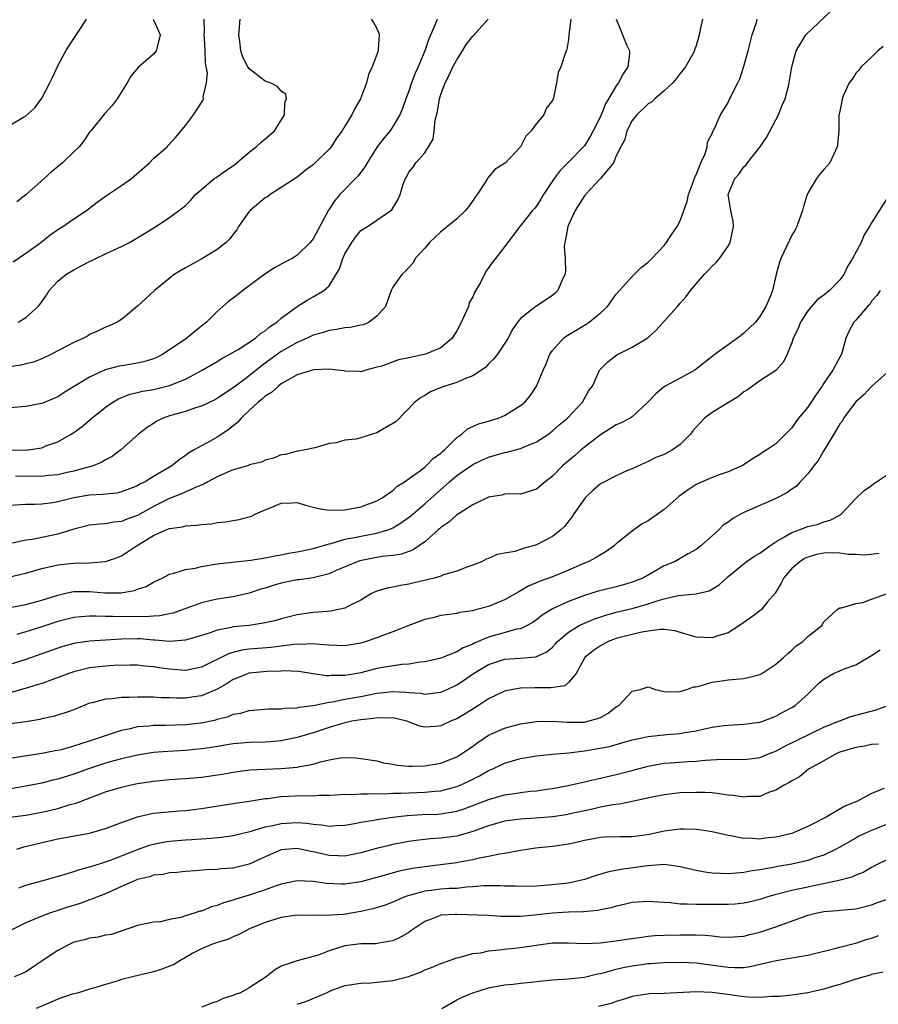
# Model space of a CAD drawing. Units: inches. Extents: x 2586000 to 2589000, y 1542000 to 1545000.
# Drawn here: x 2586896 to 2587004, y 1544166 to 1544289 of the extents above; entities that cross this region are included whole.
import ezdxf

# ---------------------------------------------------------------- set-up
doc = ezdxf.new("R2010")
doc.units = ezdxf.units.IN
doc.header["$MEASUREMENT"] = 0
doc.layers.add('LD25861542_2ft', color=72, linetype='Continuous')

msp = doc.modelspace()

# ---------------------------------------------------------------- linework, layer by layer
at = {"layer": 'LD25861542_2ft'}
for points, elevation in [([(2586895, 1544215.27), (2586897, 1544215.62), (2586899, 1544216.17), (2586901, 1544216.82), (2586901.84, 1544217), (2586902.77, 1544217.23), (2586903, 1544217.25), (2586904.72, 1544217.28), (2586905, 1544217.27), (2586906.89, 1544217.11), (2586908.9, 1544217.1), (2586910.62, 1544217.38), (2586911, 1544217.54), (2586912.1, 1544217.9), (2586913, 1544218.43), (2586914.17, 1544219), (2586915, 1544219.45), (2586915.55, 1544219.55), (2586917, 1544220.03), (2586918.21, 1544220.21), (2586919, 1544220.41), (2586921, 1544220.74), (2586925.19, 1544221.19), (2586927, 1544221.48), (2586928.25, 1544221.75), (2586929, 1544221.88), (2586929.93, 1544222.07), (2586931, 1544222.25), (2586931.62, 1544222.38), (2586933, 1544222.64), (2586935, 1544223.23), (2586935.28, 1544223.28), (2586937, 1544223.81), (2586937.98, 1544223.98), (2586939, 1544224.22), (2586941, 1544224.58), (2586942.37, 1544225), (2586942.83, 1544225.17), (2586943, 1544225.25), (2586944.1, 1544225.9), (2586945.25, 1544226.75), (2586947, 1544228.27), (2586950.09, 1544231), (2586951, 1544231.79), (2586953, 1544233.2), (2586954.23, 1544233.77), (2586955, 1544234.1), (2586955.71, 1544234.29), (2586957, 1544234.68), (2586957.28, 1544234.72), (2586959, 1544235.2), (2586959.36, 1544235.36), (2586961, 1544236.04), (2586962.49, 1544237), (2586962.78, 1544237.22), (2586963, 1544237.39), (2586963.86, 1544238.14), (2586964.9, 1544239), (2586966.77, 1544241), (2586967, 1544241.44), (2586967.56, 1544242.44), (2586968.01, 1544243), (2586968.81, 1544244.81), (2586968.88, 1544245), (2586969, 1544245.14), (2586969.96, 1544246.04), (2586971.06, 1544246.94), (2586973, 1544247.87), (2586974.94, 1544249.06), (2586976, 1544250), (2586977, 1544251.16), (2586978.67, 1544253), (2586979, 1544253.4), (2586979.77, 1544254.23), (2586980.32, 1544255), (2586981, 1544255.82), (2586982.03, 1544257), (2586982.52, 1544257.48), (2586983, 1544258.03), (2586983.51, 1544258.49), (2586983.92, 1544259), (2586985, 1544260.53), (2586985.26, 1544261), (2586985.69, 1544263), (2586985.64, 1544263.64), (2586985.36, 1544265), (2586985, 1544267), (2586985.85, 1544269), (2586986.41, 1544269.59), (2586987, 1544270.48), (2586987.27, 1544270.73), (2586987.44, 1544271), (2586989, 1544272.96), (2586989.83, 1544274.17), (2586991, 1544276.36), (2586991.32, 1544277), (2586991.8, 1544278.2), (2586992.15, 1544279), (2586992.59, 1544280.59), (2586992.68, 1544281), (2586993, 1544283.03), (2586993.54, 1544285), (2586994.74, 1544287), (2586997.95, 1544290.05)], 8510), ([(2586893.84, 1544275), (2586896.72, 1544276.72), (2586897, 1544276.86), (2586898.13, 1544277.87), (2586899, 1544279.1), (2586900.01, 1544281), (2586900.34, 1544281.66), (2586901, 1544283.13), (2586902.03, 1544285), (2586903.18, 1544286.82), (2586903.93, 1544287.93), (2586904.59, 1544289)], 8488), ([(2586895, 1544219.09), (2586897, 1544219.58), (2586899, 1544220.16), (2586900.47, 1544220.47), (2586901, 1544220.61), (2586903, 1544220.81), (2586905, 1544220.84), (2586907, 1544221.01), (2586908.47, 1544221.53), (2586909, 1544221.74), (2586910.86, 1544223), (2586913, 1544224.28), (2586914.6, 1544225), (2586914.89, 1544225.11), (2586915, 1544225.17), (2586916.62, 1544225.38), (2586917, 1544225.51), (2586918.44, 1544225.56), (2586919, 1544225.67), (2586920.25, 1544225.75), (2586921, 1544225.9), (2586922.02, 1544225.98), (2586923, 1544226.16), (2586923.72, 1544226.28), (2586925, 1544226.61), (2586925.29, 1544226.71), (2586925.82, 1544227), (2586927, 1544227.51), (2586927.84, 1544227.84), (2586929, 1544228.34), (2586930.37, 1544228.37), (2586931, 1544228.42), (2586932.07, 1544228.07), (2586933.68, 1544227.68), (2586935, 1544227.44), (2586937, 1544227.49), (2586939, 1544227.88), (2586941, 1544228.62), (2586941.66, 1544229), (2586943, 1544229.94), (2586943.55, 1544230.45), (2586944.44, 1544231), (2586946.34, 1544232.34), (2586947, 1544232.84), (2586947.19, 1544233), (2586948.06, 1544233.94), (2586949, 1544234.6), (2586949.2, 1544234.8), (2586949.46, 1544235), (2586951, 1544236.57), (2586951.65, 1544237), (2586952.34, 1544237.66), (2586953, 1544237.95), (2586953.71, 1544238.29), (2586955, 1544238.62), (2586956.19, 1544239), (2586957, 1544239.33), (2586957.88, 1544239.88), (2586959, 1544240.56), (2586959.52, 1544241), (2586960.2, 1544241.8), (2586961.02, 1544242.98), (2586961.83, 1544245), (2586962.2, 1544245.8), (2586962.68, 1544247), (2586963, 1544247.45), (2586964.4, 1544249), (2586964.72, 1544249.28), (2586967, 1544250.65), (2586967.23, 1544250.77), (2586967.58, 1544251), (2586969, 1544252.18), (2586969.9, 1544253), (2586971, 1544254.51), (2586971.4, 1544255), (2586973, 1544256.74), (2586974.12, 1544257.88), (2586975, 1544258.54), (2586975.23, 1544258.77), (2586975.47, 1544259), (2586977, 1544260.64), (2586977.31, 1544261), (2586977.94, 1544262.06), (2586978.63, 1544263), (2586979, 1544263.7), (2586979.48, 1544265), (2586979.87, 1544266.13), (2586980.03, 1544267), (2586980.68, 1544268.68), (2586980.8, 1544269), (2586980.83, 1544269.17), (2586981, 1544269.46), (2586981.61, 1544271), (2586982.13, 1544272.13), (2586982.37, 1544273), (2586982.44, 1544273.56), (2586983, 1544274.67), (2586983.09, 1544274.91), (2586983.29, 1544275.29), (2586984.05, 1544277), (2586985, 1544278.55), (2586985.16, 1544278.84), (2586985.44, 1544279.44), (2586986.25, 1544281), (2586986.5, 1544281.5), (2586987, 1544283.09), (2586987.52, 1544285), (2586987.8, 1544286.2), (2586988.04, 1544287), (2586988.56, 1544288.56), (2586988.65, 1544289)], 8508), ([(2586970.97, 1544289), (2586971.57, 1544287.57), (2586971.77, 1544287), (2586972.31, 1544285.69), (2586972.65, 1544285), (2586972.65, 1544284.65), (2586972.45, 1544283), (2586971.85, 1544282.15), (2586971.28, 1544281), (2586971, 1544280.63), (2586970.03, 1544279), (2586969.63, 1544278.37), (2586969.11, 1544277), (2586969, 1544276.77), (2586968.11, 1544275), (2586967.73, 1544274.27), (2586967, 1544273.13), (2586966.89, 1544273), (2586965, 1544271.05), (2586963.97, 1544270.03), (2586963.23, 1544269), (2586961.88, 1544267), (2586961.56, 1544266.44), (2586961, 1544265.55), (2586960.75, 1544265.25), (2586960.51, 1544265), (2586958.91, 1544263), (2586957, 1544260.45), (2586955.88, 1544259), (2586955.48, 1544258.52), (2586955, 1544257.82), (2586954.65, 1544257.35), (2586953.98, 1544255.98), (2586953.25, 1544254.75), (2586953, 1544254.19), (2586952.58, 1544253.42), (2586952.46, 1544253), (2586952.05, 1544252.05), (2586951.38, 1544250.62), (2586951, 1544249.92), (2586950.42, 1544249), (2586949, 1544247.81), (2586947.07, 1544247), (2586945, 1544246.56), (2586943.69, 1544246.31), (2586941.47, 1544245.47), (2586941, 1544245.36), (2586940.69, 1544245.31), (2586939.6, 1544245), (2586939, 1544244.8), (2586938.82, 1544244.82), (2586937, 1544244.87), (2586936.9, 1544244.9), (2586936.08, 1544245), (2586935, 1544245.12), (2586933.04, 1544245.04), (2586931, 1544244.4), (2586929.68, 1544243.68), (2586929, 1544243.27), (2586928.65, 1544243), (2586927.79, 1544242.21), (2586927, 1544241.74), (2586926.62, 1544241.38), (2586926.11, 1544241), (2586925, 1544239.93), (2586924, 1544239), (2586923.54, 1544238.46), (2586923, 1544238.04), (2586922.43, 1544237.58), (2586921, 1544236.62), (2586920.11, 1544236.11), (2586919, 1544235.53), (2586918.11, 1544235), (2586917.4, 1544234.6), (2586917, 1544234.29), (2586916.22, 1544233.78), (2586915.3, 1544233), (2586913, 1544231.66), (2586911.94, 1544231), (2586911.3, 1544230.7), (2586911, 1544230.52), (2586909, 1544229.75), (2586908.39, 1544229.61), (2586907, 1544229.47), (2586906.59, 1544229.41), (2586905, 1544229.34), (2586903, 1544229.01), (2586901, 1544228.5), (2586900.38, 1544228.38), (2586899, 1544228.21), (2586898.16, 1544228.16), (2586897, 1544228.16), (2586895, 1544228.04)], 8504), ([(2586895, 1544235.01), (2586897.01, 1544234.99), (2586899, 1544235.29), (2586899.5, 1544235.5), (2586901, 1544236.04), (2586902.68, 1544237), (2586903, 1544237.21), (2586904.04, 1544237.96), (2586905.29, 1544239), (2586907, 1544240.35), (2586907.92, 1544241), (2586908.6, 1544241.4), (2586910.02, 1544241.98), (2586911, 1544242.21), (2586911.63, 1544242.37), (2586913, 1544242.6), (2586915, 1544243.06), (2586917, 1544243.87), (2586919.12, 1544245), (2586921, 1544246.09), (2586921.55, 1544246.45), (2586922.58, 1544247), (2586923.6, 1544247.6), (2586925.77, 1544249), (2586926.41, 1544249.59), (2586927, 1544249.95), (2586927.55, 1544250.45), (2586928.45, 1544251), (2586929, 1544251.53), (2586931, 1544252.99), (2586932.24, 1544253.76), (2586933, 1544254.17), (2586934.34, 1544255), (2586935, 1544255.59), (2586936.31, 1544257.69), (2586936.74, 1544259), (2586937, 1544259.56), (2586937.84, 1544261), (2586938.32, 1544261.68), (2586939, 1544262.49), (2586939.3, 1544262.7), (2586939.8, 1544263), (2586941, 1544263.79), (2586942.76, 1544265), (2586942.89, 1544265.11), (2586943, 1544265.31), (2586943.64, 1544266.36), (2586943.92, 1544267), (2586944.3, 1544268.3), (2586944.57, 1544269), (2586944.73, 1544269.27), (2586945, 1544269.83), (2586945.55, 1544270.45), (2586945.89, 1544271), (2586947, 1544272.25), (2586948.04, 1544273.96), (2586948.18, 1544275), (2586948.31, 1544276.31), (2586948.59, 1544277.41), (2586948.83, 1544279), (2586949, 1544279.53), (2586949.54, 1544281), (2586950.04, 1544281.96), (2586950.53, 1544283), (2586951, 1544283.89), (2586951.71, 1544285), (2586952.2, 1544285.8), (2586953, 1544286.85), (2586954.93, 1544289)], 8500), ([(2586948.55, 1544289), (2586948.31, 1544288.31), (2586947.49, 1544286.51), (2586947, 1544285), (2586946.17, 1544283), (2586945.8, 1544282.2), (2586945.35, 1544281), (2586945, 1544279.95), (2586944.63, 1544279), (2586944.19, 1544277.81), (2586943.87, 1544277), (2586943, 1544275.54), (2586942.65, 1544275), (2586941.89, 1544274.11), (2586941.04, 1544273), (2586939.76, 1544271), (2586939.5, 1544270.5), (2586938.65, 1544269.35), (2586936.37, 1544267), (2586935.73, 1544266.27), (2586934.94, 1544265.06), (2586933, 1544261.44), (2586932.62, 1544261), (2586931, 1544259.42), (2586930.37, 1544259), (2586929.46, 1544258.54), (2586928.17, 1544257.83), (2586926.97, 1544257.03), (2586924.19, 1544255), (2586923.54, 1544254.46), (2586923, 1544254.02), (2586922.41, 1544253.59), (2586921, 1544252.36), (2586919.64, 1544251), (2586918.17, 1544249.83), (2586917.18, 1544249), (2586915, 1544247.54), (2586914.17, 1544247), (2586913.41, 1544246.59), (2586913, 1544246.43), (2586911.93, 1544246.07), (2586911, 1544245.86), (2586908.54, 1544245.46), (2586906.96, 1544245.04), (2586905, 1544244.14), (2586901.81, 1544242.19), (2586901, 1544241.67), (2586899, 1544240.83), (2586898.77, 1544240.77), (2586897, 1544240.43), (2586895, 1544240.29)], 8498), ([(2586940.27, 1544289), (2586940.58, 1544288.58), (2586941, 1544287.8), (2586941.24, 1544287.24), (2586941.27, 1544287), (2586941.17, 1544285.17), (2586941.14, 1544285), (2586940.42, 1544283), (2586939.95, 1544282.05), (2586939.69, 1544281), (2586938.94, 1544279), (2586938.23, 1544277.77), (2586937.85, 1544277), (2586937, 1544275.59), (2586936.63, 1544275), (2586935.92, 1544274.08), (2586935.27, 1544273), (2586935, 1544272.68), (2586933.27, 1544271), (2586933, 1544270.75), (2586931.99, 1544270.01), (2586931, 1544269.2), (2586929, 1544267.87), (2586927.64, 1544267), (2586927.27, 1544266.73), (2586927, 1544266.6), (2586925.11, 1544265), (2586925, 1544264.87), (2586923.67, 1544263), (2586923.43, 1544262.57), (2586923, 1544262.04), (2586922.56, 1544261.44), (2586922.1, 1544261), (2586921, 1544260.13), (2586919.04, 1544258.95), (2586917, 1544257.84), (2586915.59, 1544257), (2586913.11, 1544255), (2586912.03, 1544253.97), (2586911, 1544253.03), (2586909, 1544251.35), (2586908.46, 1544251), (2586907.44, 1544250.56), (2586907, 1544250.41), (2586906.05, 1544249.95), (2586905, 1544249.47), (2586904.72, 1544249.28), (2586904.23, 1544249), (2586903, 1544248.46), (2586900.21, 1544247), (2586899, 1544246.42), (2586897.98, 1544246.02), (2586897, 1544245.78), (2586896.39, 1544245.61), (2586895, 1544245.42)], 8496), ([(2586981.79, 1544289), (2586981.47, 1544287.47), (2586981.4, 1544287), (2586981, 1544285.64), (2586980.82, 1544285.18), (2586980.78, 1544285), (2586980.56, 1544284.56), (2586979.68, 1544283), (2586979, 1544282.18), (2586978.5, 1544281.5), (2586978.1, 1544281), (2586977, 1544280.01), (2586975.84, 1544279), (2586975.41, 1544278.59), (2586975, 1544278.36), (2586973.58, 1544277), (2586973, 1544276.27), (2586972.33, 1544275), (2586972.09, 1544273.91), (2586971.56, 1544273), (2586971, 1544271.84), (2586970.63, 1544271), (2586969, 1544269), (2586967.14, 1544267), (2586967.09, 1544266.91), (2586967, 1544266.83), (2586965.84, 1544265), (2586965, 1544263.22), (2586964.91, 1544263), (2586964.63, 1544261.37), (2586964.53, 1544261), (2586964.48, 1544260.48), (2586964.58, 1544259), (2586964.64, 1544257.36), (2586964.57, 1544257), (2586964.13, 1544256.13), (2586963.67, 1544255), (2586963.34, 1544254.66), (2586963, 1544254.37), (2586960.93, 1544253), (2586959, 1544251.49), (2586958.61, 1544251), (2586957.96, 1544250.04), (2586957.45, 1544249), (2586956.12, 1544247), (2586955.62, 1544246.38), (2586955, 1544245.8), (2586954.63, 1544245.37), (2586954.12, 1544245), (2586953, 1544244.28), (2586951.88, 1544243.88), (2586951, 1544243.46), (2586949.51, 1544243), (2586949.14, 1544242.86), (2586947.72, 1544242.28), (2586947, 1544241.83), (2586946.46, 1544241.54), (2586945.76, 1544241), (2586943.42, 1544238.58), (2586943, 1544238.31), (2586941.41, 1544237.41), (2586941, 1544237.16), (2586940.42, 1544237), (2586939, 1544236.52), (2586938.37, 1544236.37), (2586937, 1544236.22), (2586935.91, 1544235.91), (2586935, 1544235.82), (2586933.28, 1544235.28), (2586933, 1544235.24), (2586932.02, 1544235), (2586931.14, 1544234.86), (2586931, 1544234.86), (2586929.55, 1544234.45), (2586929, 1544234.38), (2586928.03, 1544233.97), (2586927, 1544233.71), (2586926.54, 1544233.46), (2586925, 1544233.12), (2586924.93, 1544233.07), (2586923, 1544232.51), (2586922.19, 1544232.19), (2586921, 1544231.64), (2586919.8, 1544231), (2586919.3, 1544230.7), (2586918.36, 1544230.36), (2586916.51, 1544229.49), (2586915, 1544228.91), (2586913, 1544227.91), (2586911, 1544226.81), (2586909.67, 1544226.33), (2586909, 1544226.03), (2586908.05, 1544225.95), (2586907, 1544225.74), (2586906.29, 1544225.71), (2586905, 1544225.56), (2586903, 1544225.08), (2586901, 1544224.47), (2586899, 1544224.04), (2586897.8, 1544223.8), (2586897, 1544223.7), (2586895.34, 1544223.34)], 8506), ([(2586895.41, 1544258.59), (2586897, 1544259.66), (2586898.88, 1544261), (2586900.04, 1544261.96), (2586901, 1544262.62), (2586901.62, 1544263), (2586903, 1544263.96), (2586904.59, 1544265), (2586905, 1544265.31), (2586905.93, 1544266.07), (2586907.1, 1544266.9), (2586909, 1544268.13), (2586910.24, 1544269), (2586912.5, 1544271), (2586913, 1544271.54), (2586914.7, 1544273), (2586914.85, 1544273.15), (2586915.8, 1544274.2), (2586917, 1544275.68), (2586918.01, 1544277), (2586919.2, 1544278.8), (2586919.25, 1544279), (2586919.24, 1544279.24), (2586919.65, 1544281), (2586919.75, 1544282.25), (2586919.62, 1544283), (2586919.51, 1544283.51), (2586919.47, 1544285), (2586919.4, 1544286.6), (2586919.37, 1544287), (2586919.38, 1544287.38), (2586919.35, 1544289)], 8492), ([(2586965.32, 1544289), (2586965.04, 1544287.04), (2586965, 1544286.42), (2586964.81, 1544285.19), (2586964.7, 1544285), (2586964.54, 1544284.54), (2586964.03, 1544283), (2586963.7, 1544282.3), (2586963.49, 1544281), (2586963.14, 1544279.14), (2586963.09, 1544279), (2586963, 1544278.79), (2586962.21, 1544277.79), (2586961.92, 1544277), (2586961, 1544275.93), (2586960.35, 1544275), (2586959.67, 1544274.33), (2586959, 1544272.99), (2586957.11, 1544271), (2586957, 1544270.91), (2586955.83, 1544270.17), (2586954.89, 1544269.11), (2586954.84, 1544269), (2586954.61, 1544268.61), (2586953.55, 1544267), (2586953.31, 1544266.69), (2586952.51, 1544265.49), (2586952.1, 1544265), (2586951, 1544263.97), (2586949, 1544262.35), (2586947.6, 1544261), (2586947, 1544260.28), (2586945.81, 1544259), (2586945.53, 1544258.47), (2586944.59, 1544257.41), (2586944.13, 1544257), (2586943, 1544255.39), (2586942.8, 1544255), (2586942.09, 1544253), (2586941, 1544251.75), (2586940.02, 1544251), (2586939.3, 1544250.7), (2586939, 1544250.66), (2586937.66, 1544250.34), (2586937, 1544250.3), (2586935.92, 1544250.08), (2586935, 1544249.98), (2586934.27, 1544249.73), (2586933, 1544249.37), (2586932.24, 1544249), (2586931, 1544248.45), (2586929, 1544247.33), (2586928.52, 1544247), (2586927, 1544245.87), (2586925.87, 1544245), (2586925, 1544244.29), (2586923.28, 1544243), (2586923, 1544242.78), (2586921.91, 1544242.09), (2586921, 1544241.45), (2586920.7, 1544241.3), (2586919, 1544240.48), (2586918.27, 1544240.27), (2586917, 1544239.83), (2586915, 1544239.26), (2586914.23, 1544239), (2586913.4, 1544238.6), (2586913, 1544238.32), (2586912.19, 1544237.81), (2586911.14, 1544237), (2586908.89, 1544235), (2586907.8, 1544234.2), (2586907, 1544233.76), (2586906.54, 1544233.46), (2586905.43, 1544233), (2586905, 1544232.87), (2586903, 1544232.34), (2586902.17, 1544232.17), (2586901, 1544231.89), (2586899.8, 1544231.8), (2586899, 1544231.69), (2586897.72, 1544231.72), (2586895.69, 1544231.69)], 8502), ([(2586912.95, 1544288.95), (2586913, 1544288.88), (2586913.6, 1544287.6), (2586913.83, 1544287), (2586913.67, 1544286.33), (2586913.32, 1544285), (2586913, 1544284.6), (2586911.09, 1544282.91), (2586910.14, 1544281.86), (2586909.7, 1544281), (2586908.46, 1544279), (2586907.83, 1544278.17), (2586906.88, 1544277.12), (2586905.14, 1544275), (2586905, 1544274.81), (2586904.28, 1544273.72), (2586903.67, 1544273), (2586903, 1544272.38), (2586901.58, 1544271), (2586900.17, 1544269.83), (2586899.3, 1544269), (2586897.01, 1544266.99), (2586895.89, 1544266.11)], 8490), ([(2586896.06, 1544251), (2586897, 1544251.62), (2586898.54, 1544253), (2586898.76, 1544253.24), (2586899.58, 1544254.42), (2586899.93, 1544255), (2586901, 1544256.15), (2586902.02, 1544257), (2586903, 1544257.59), (2586903.94, 1544258.06), (2586905, 1544258.63), (2586905.26, 1544258.74), (2586905.77, 1544259), (2586907, 1544259.56), (2586908.09, 1544260.09), (2586909, 1544260.49), (2586910.01, 1544261), (2586911.87, 1544262.13), (2586913.29, 1544263), (2586915, 1544264.13), (2586916.65, 1544265.35), (2586917, 1544265.65), (2586917.69, 1544266.31), (2586918.28, 1544267), (2586919, 1544267.64), (2586920.62, 1544269), (2586920.84, 1544269.16), (2586922.04, 1544269.96), (2586923.21, 1544270.79), (2586925, 1544272.32), (2586925.88, 1544273), (2586926.45, 1544273.55), (2586927.55, 1544274.45), (2586928.17, 1544275), (2586929, 1544276.32), (2586929.4, 1544277), (2586929.48, 1544278.52), (2586929.68, 1544279), (2586929.58, 1544279.58), (2586929, 1544279.97), (2586928.55, 1544280.55), (2586927.61, 1544281), (2586927, 1544281.2), (2586925, 1544282.76), (2586924.84, 1544283), (2586924.21, 1544284.21), (2586923.93, 1544285), (2586923.8, 1544286.2), (2586923.68, 1544287), (2586923.88, 1544289)], 8494), ([(2587004.43, 1544285.57), (2587003.76, 1544285), (2587003, 1544284.23), (2587001.68, 1544283), (2587001.39, 1544282.61), (2587001, 1544282.22), (2587000.54, 1544281.46), (2587000.2, 1544281), (2586999.47, 1544279.47), (2586999.3, 1544279), (2586999.28, 1544278.72), (2586999, 1544277.45), (2586998.9, 1544276.9), (2586998.87, 1544275), (2586998.73, 1544273.27), (2586998.68, 1544273), (2586997.78, 1544271), (2586997, 1544270.15), (2586996.47, 1544269.53), (2586996.11, 1544269), (2586995, 1544267.2), (2586994.91, 1544267), (2586994.47, 1544265.53), (2586994.35, 1544265), (2586993.95, 1544263.95), (2586993.63, 1544263), (2586993.42, 1544262.58), (2586993, 1544261.91), (2586992.69, 1544261.31), (2586991.63, 1544259), (2586991.47, 1544258.53), (2586991.04, 1544257), (2586990.58, 1544255), (2586990.31, 1544254.31), (2586989.76, 1544253), (2586989, 1544251.73), (2586988.44, 1544251), (2586987, 1544249.63), (2586986.64, 1544249.36), (2586986.21, 1544249), (2586985, 1544248.17), (2586983.39, 1544247), (2586980.84, 1544245), (2586979, 1544244), (2586977.04, 1544242.96), (2586975.95, 1544242.05), (2586974.97, 1544241), (2586973, 1544239.17), (2586972.73, 1544239), (2586971.6, 1544238.4), (2586971, 1544238.16), (2586970.29, 1544237.71), (2586969, 1544236.91), (2586966.61, 1544235), (2586965.75, 1544234.25), (2586964.24, 1544233), (2586963, 1544231.71), (2586962.07, 1544231), (2586961, 1544230.07), (2586959, 1544229.48), (2586957.49, 1544229.49), (2586957, 1544229.45), (2586956.66, 1544229.34), (2586955, 1544229.08), (2586953, 1544228.12), (2586951.1, 1544226.9), (2586951, 1544226.86), (2586950.03, 1544225.97), (2586949, 1544225.28), (2586948.86, 1544225.14), (2586948.68, 1544225), (2586947, 1544223.48), (2586945.53, 1544222.47), (2586945, 1544222.3), (2586944.07, 1544221.93), (2586943, 1544221.77), (2586941.64, 1544221.64), (2586940.55, 1544221.45), (2586938.87, 1544221.13), (2586938.51, 1544221), (2586935.88, 1544219.88), (2586935, 1544219.49), (2586933, 1544219), (2586931.26, 1544218.74), (2586931, 1544218.71), (2586929, 1544218.3), (2586927.99, 1544218.01), (2586927, 1544217.68), (2586926.46, 1544217.54), (2586925, 1544217.06), (2586923, 1544216.61), (2586921, 1544216.3), (2586920.08, 1544216.08), (2586919, 1544215.86), (2586916.73, 1544215), (2586915.46, 1544214.54), (2586915, 1544214.45), (2586913.79, 1544214.21), (2586913, 1544214.18), (2586911.9, 1544214.1), (2586911, 1544214.13), (2586909, 1544214.09), (2586907.87, 1544214.13), (2586907, 1544214.12), (2586905.81, 1544214.19), (2586905, 1544214.19), (2586903.89, 1544214.11), (2586903, 1544214.02), (2586901, 1544213.5), (2586898.76, 1544212.76), (2586897, 1544212.2), (2586895.86, 1544211.86)], 8512), ([(2587005, 1544266.62), (2587003, 1544263.46), (2587002.73, 1544263), (2587002.05, 1544261.95), (2587001.67, 1544261), (2587000.62, 1544259), (2586999.99, 1544258.01), (2586999.5, 1544257), (2586999, 1544256.32), (2586997.73, 1544255), (2586997, 1544254.41), (2586996.19, 1544253.81), (2586995, 1544252.43), (2586994.07, 1544251), (2586993.78, 1544250.22), (2586993.18, 1544249), (2586993, 1544248.44), (2586992.4, 1544247), (2586991.97, 1544246.03), (2586991, 1544244.98), (2586989, 1544243.66), (2586988.07, 1544243), (2586987.45, 1544242.55), (2586987, 1544242.27), (2586986.31, 1544241.69), (2586983, 1544239.69), (2586982.04, 1544239), (2586981, 1544237.88), (2586980.59, 1544237.41), (2586980.31, 1544237), (2586979, 1544235.67), (2586978.05, 1544235), (2586977.37, 1544234.63), (2586977, 1544234.42), (2586975.96, 1544234.04), (2586975, 1544233.55), (2586974.6, 1544233.4), (2586973, 1544232.63), (2586972.41, 1544232.41), (2586971, 1544231.76), (2586969, 1544230.74), (2586968.06, 1544229.94), (2586967.08, 1544229), (2586965.68, 1544227), (2586965.42, 1544226.58), (2586965, 1544226.08), (2586964.53, 1544225.47), (2586964.05, 1544225), (2586963, 1544224.17), (2586961, 1544223.12), (2586960.59, 1544223), (2586959.34, 1544222.66), (2586959, 1544222.54), (2586958.3, 1544222.3), (2586957, 1544222.06), (2586956.08, 1544221.92), (2586955, 1544221.42), (2586954.7, 1544221.3), (2586954.1, 1544221), (2586953, 1544220.55), (2586952.36, 1544220.36), (2586951, 1544219.81), (2586949.34, 1544219.34), (2586949, 1544219.2), (2586948.33, 1544219), (2586947.28, 1544218.72), (2586945.65, 1544218.35), (2586945, 1544218.17), (2586943.96, 1544218.04), (2586943, 1544217.82), (2586942.3, 1544217.7), (2586941, 1544217.31), (2586940.34, 1544217), (2586939, 1544216.2), (2586937.45, 1544215.45), (2586937, 1544215.19), (2586936.18, 1544215), (2586935.21, 1544214.79), (2586934.78, 1544214.78), (2586933, 1544214.62), (2586931, 1544214.35), (2586929, 1544213.85), (2586928.36, 1544213.64), (2586927, 1544213.33), (2586924.98, 1544213.02), (2586923, 1544212.83), (2586922.76, 1544212.76), (2586921, 1544212.44), (2586920.1, 1544212.1), (2586919, 1544211.75), (2586917, 1544211.15), (2586915, 1544211.01), (2586913.19, 1544211.19), (2586913, 1544211.19), (2586911.33, 1544211.33), (2586911, 1544211.34), (2586909, 1544211.3), (2586905, 1544211.06), (2586903.21, 1544210.79), (2586903, 1544210.75), (2586901.64, 1544210.36), (2586901, 1544210.16), (2586897, 1544208.75), (2586895, 1544208.11)], 8514), ([(2587004.05, 1544255), (2587003.66, 1544254.34), (2587003, 1544253.64), (2587002.76, 1544253.24), (2587002.5, 1544253), (2587001, 1544251.26), (2587000.75, 1544251), (2587000.15, 1544249.85), (2586999.77, 1544249), (2586999.32, 1544247.32), (2586999.22, 1544247), (2586999, 1544246.63), (2586998.13, 1544245), (2586997, 1544243.36), (2586996.78, 1544243), (2586996.03, 1544241.97), (2586995.42, 1544241), (2586995, 1544240.38), (2586993.84, 1544239), (2586993.48, 1544238.52), (2586993, 1544237.77), (2586992.2, 1544237), (2586991, 1544235.79), (2586989.86, 1544235), (2586989.31, 1544234.69), (2586989, 1544234.44), (2586988.09, 1544233.91), (2586986.91, 1544233.09), (2586986.74, 1544233), (2586985, 1544232.28), (2586983.9, 1544231.9), (2586983, 1544231.54), (2586981, 1544230.67), (2586979.99, 1544230.01), (2586978.82, 1544229.18), (2586977, 1544227.54), (2586975, 1544226.11), (2586974.24, 1544225.76), (2586973.18, 1544225), (2586971, 1544223.26), (2586970.73, 1544223), (2586969.72, 1544222.28), (2586969, 1544221.88), (2586968.48, 1544221.52), (2586967.46, 1544221), (2586967, 1544220.82), (2586965, 1544219.96), (2586963, 1544219.12), (2586961.44, 1544218.56), (2586961, 1544218.35), (2586960.04, 1544217.96), (2586959, 1544217.34), (2586958.77, 1544217.23), (2586958.4, 1544217), (2586957, 1544216.22), (2586955, 1544215.4), (2586953.54, 1544215), (2586953.1, 1544214.9), (2586953, 1544214.86), (2586951.36, 1544214.64), (2586951, 1544214.52), (2586950.42, 1544214.42), (2586949, 1544214.24), (2586948.02, 1544213.98), (2586947, 1544213.76), (2586944.99, 1544212.99), (2586943, 1544212.2), (2586941.76, 1544211.76), (2586941, 1544211.47), (2586939.64, 1544211), (2586939, 1544210.81), (2586937, 1544210.45), (2586935, 1544210.54), (2586933.32, 1544210.68), (2586933, 1544210.73), (2586931.36, 1544210.64), (2586931, 1544210.66), (2586930.64, 1544210.64), (2586929, 1544210.4), (2586927.75, 1544210.25), (2586925, 1544210.03), (2586924.09, 1544209.91), (2586922.5, 1544209.5), (2586919, 1544207.8), (2586917, 1544207.38), (2586915.5, 1544207.5), (2586915, 1544207.52), (2586913.71, 1544207.71), (2586913, 1544207.83), (2586911.91, 1544207.91), (2586911, 1544208.02), (2586910.03, 1544208.03), (2586907.99, 1544207.99), (2586907, 1544207.92), (2586905, 1544207.69), (2586903, 1544207.2), (2586902.41, 1544207), (2586899.94, 1544206.06), (2586899, 1544205.76), (2586898.44, 1544205.56), (2586896.9, 1544205.1), (2586895, 1544204.55)], 8516), ([(2587005.3, 1544245), (2587003, 1544242.94), (2587002.05, 1544241.95), (2587001, 1544241.05), (2586999.49, 1544239), (2586999.33, 1544238.67), (2586999, 1544238.28), (2586998.26, 1544237), (2586997, 1544234.93), (2586996.3, 1544233.7), (2586995.77, 1544233), (2586995, 1544232.02), (2586994.05, 1544231), (2586993.56, 1544230.44), (2586993, 1544230.07), (2586992.38, 1544229.62), (2586991.18, 1544229), (2586990.84, 1544228.84), (2586989, 1544228.05), (2586987, 1544227.16), (2586986.67, 1544227), (2586985.6, 1544226.4), (2586985, 1544225.95), (2586984.41, 1544225.59), (2586983.83, 1544225), (2586983, 1544224.25), (2586981.59, 1544223), (2586981, 1544222.53), (2586980, 1544222), (2586978.28, 1544221), (2586977, 1544220.47), (2586974.43, 1544219), (2586973, 1544218.42), (2586971.91, 1544218.09), (2586971, 1544217.85), (2586968.71, 1544217.29), (2586967.81, 1544217), (2586967, 1544216.76), (2586965, 1544216.01), (2586963, 1544215.08), (2586962.86, 1544215), (2586961.71, 1544214.29), (2586961, 1544213.71), (2586960.57, 1544213.43), (2586959.82, 1544213), (2586959, 1544212.61), (2586958.53, 1544212.53), (2586955, 1544211.56), (2586953.2, 1544210.8), (2586953, 1544210.68), (2586951.79, 1544210.21), (2586951, 1544209.71), (2586949, 1544208.91), (2586947, 1544208.44), (2586946.4, 1544208.4), (2586945, 1544208.18), (2586944.13, 1544208.13), (2586941.75, 1544207.75), (2586941, 1544207.6), (2586939, 1544207.09), (2586938.54, 1544207), (2586937, 1544206.74), (2586935.27, 1544206.73), (2586935, 1544206.69), (2586934.69, 1544206.69), (2586933, 1544206.97), (2586931.23, 1544207.23), (2586929.31, 1544207.31), (2586929, 1544207.29), (2586927.26, 1544207.26), (2586925, 1544207.04), (2586924.87, 1544207), (2586923.55, 1544206.45), (2586923, 1544206.24), (2586922.24, 1544205.76), (2586920.96, 1544205.04), (2586919, 1544204.18), (2586918.05, 1544204.06), (2586917, 1544203.89), (2586915.89, 1544203.89), (2586915, 1544203.94), (2586913.95, 1544203.95), (2586913, 1544204.03), (2586912.01, 1544204.01), (2586911, 1544204.04), (2586909.97, 1544203.97), (2586909, 1544203.97), (2586907.8, 1544203.8), (2586907, 1544203.79), (2586905.33, 1544203.33), (2586905, 1544203.27), (2586903, 1544202.46), (2586901.94, 1544202.06), (2586900.41, 1544201.59), (2586899, 1544201.31), (2586898.76, 1544201.24), (2586897, 1544200.94), (2586895, 1544200.67)], 8518), ([(2586895, 1544196.4), (2586898.99, 1544196.99), (2586900.67, 1544197.33), (2586901, 1544197.38), (2586901.49, 1544197.49), (2586903, 1544197.91), (2586903.81, 1544198.19), (2586905, 1544198.54), (2586906.37, 1544199), (2586907, 1544199.24), (2586907.34, 1544199.34), (2586909, 1544199.91), (2586910.12, 1544200.12), (2586911, 1544200.34), (2586912.44, 1544200.44), (2586913, 1544200.5), (2586914.52, 1544200.52), (2586917, 1544200.61), (2586919, 1544200.83), (2586920.8, 1544201.2), (2586921, 1544201.27), (2586922.39, 1544201.61), (2586923, 1544201.89), (2586923.96, 1544202.04), (2586925, 1544202.37), (2586927.43, 1544202.57), (2586929, 1544202.56), (2586929.37, 1544202.63), (2586931, 1544202.7), (2586931.23, 1544202.77), (2586933, 1544202.99), (2586935, 1544203.39), (2586935.44, 1544203.44), (2586937, 1544203.76), (2586939, 1544204.13), (2586941, 1544204.52), (2586943, 1544204.74), (2586944.66, 1544204.66), (2586945, 1544204.61), (2586946.51, 1544204.51), (2586947, 1544204.41), (2586948.63, 1544204.63), (2586949, 1544204.65), (2586949.8, 1544205), (2586951, 1544205.56), (2586951.87, 1544206.13), (2586953.1, 1544207), (2586955, 1544208.12), (2586957, 1544208.78), (2586958.92, 1544208.92), (2586960.91, 1544209.09), (2586962.29, 1544209.71), (2586963, 1544210.31), (2586963.34, 1544210.66), (2586963.63, 1544211), (2586965, 1544212.17), (2586966.35, 1544213), (2586967, 1544213.32), (2586968.19, 1544213.81), (2586969.7, 1544214.3), (2586971, 1544214.66), (2586973, 1544215.14), (2586975, 1544215.72), (2586976.11, 1544216.11), (2586977, 1544216.36), (2586978.75, 1544216.75), (2586981, 1544216.98), (2586982.63, 1544217.37), (2586983.89, 1544218.11), (2586985, 1544219.14), (2586987.26, 1544221), (2586988.31, 1544221.69), (2586989, 1544222.09), (2586990.25, 1544223), (2586991, 1544223.48), (2586992.1, 1544224.1), (2586993, 1544224.68), (2586993.92, 1544225), (2586995, 1544225.41), (2586996.28, 1544225.72), (2586997, 1544225.98), (2586997.81, 1544226.19), (2586999, 1544226.85), (2586999.1, 1544226.9), (2586999.23, 1544227), (2587001, 1544228.94), (2587002.07, 1544229.93), (2587003, 1544230.57), (2587003.24, 1544230.76), (2587005, 1544231.94)], 8520), ([(2587003.96, 1544222.04), (2587002.19, 1544221.81), (2587001, 1544221.91), (2587000.08, 1544221.92), (2586999, 1544222.09), (2586998.11, 1544222.12), (2586997, 1544222.07), (2586996.11, 1544221.89), (2586995, 1544221.59), (2586994.59, 1544221.41), (2586994, 1544221), (2586993, 1544220.14), (2586992.01, 1544219), (2586991.68, 1544218.32), (2586990.92, 1544217.08), (2586989.97, 1544215.97), (2586989.18, 1544215), (2586989, 1544214.84), (2586987.95, 1544214.05), (2586986.45, 1544213), (2586985, 1544212.07), (2586983.71, 1544211.71), (2586983, 1544211.45), (2586981, 1544211.53), (2586978.32, 1544212.32), (2586977, 1544212.5), (2586976.51, 1544212.51), (2586975, 1544212.31), (2586974.18, 1544212.18), (2586973, 1544211.9), (2586971, 1544211.36), (2586970, 1544211), (2586969, 1544210.47), (2586968.14, 1544209.86), (2586967.05, 1544209), (2586965.97, 1544207), (2586965, 1544205.87), (2586964.54, 1544205.46), (2586962.81, 1544205.19), (2586960.79, 1544205.21), (2586959, 1544205.17), (2586958.04, 1544205), (2586957, 1544204.77), (2586955, 1544203.81), (2586953.74, 1544203), (2586952.06, 1544201.94), (2586951, 1544201.31), (2586950.22, 1544201), (2586949, 1544200.45), (2586948.36, 1544200.36), (2586947, 1544200.27), (2586946.39, 1544200.39), (2586944.77, 1544201), (2586943, 1544201.45), (2586942.59, 1544201.41), (2586941, 1544201.45), (2586940.63, 1544201.37), (2586939, 1544201.2), (2586937.85, 1544201), (2586937, 1544200.82), (2586935, 1544200.22), (2586933, 1544199.55), (2586931.02, 1544198.98), (2586929.37, 1544198.63), (2586929, 1544198.57), (2586927.57, 1544198.43), (2586927, 1544198.39), (2586925, 1544198.33), (2586923, 1544198.17), (2586920.27, 1544197.73), (2586919, 1544197.54), (2586917, 1544197.34), (2586914.78, 1544197.22), (2586913, 1544197.08), (2586911, 1544196.77), (2586909, 1544196.29), (2586908.04, 1544196.04), (2586907, 1544195.75), (2586905, 1544195.11), (2586903, 1544194.38), (2586901, 1544193.75), (2586900.39, 1544193.61), (2586899, 1544193.26), (2586897, 1544192.86), (2586893, 1544192.16)], 8522), ([(2586895, 1544188.99), (2586897, 1544189.26), (2586899, 1544189.61), (2586900.14, 1544189.86), (2586901, 1544190.08), (2586902.56, 1544190.56), (2586903.26, 1544190.74), (2586903.92, 1544191), (2586907, 1544192.15), (2586909, 1544192.77), (2586909.98, 1544193), (2586911, 1544193.21), (2586913, 1544193.51), (2586915, 1544193.7), (2586917, 1544193.83), (2586919, 1544194), (2586921.62, 1544194.38), (2586923, 1544194.63), (2586925.09, 1544194.91), (2586927, 1544195), (2586929, 1544195.07), (2586931, 1544195.24), (2586931.33, 1544195.33), (2586933, 1544195.64), (2586933.94, 1544195.94), (2586935, 1544196.17), (2586936.42, 1544196.42), (2586937, 1544196.46), (2586938.42, 1544196.42), (2586939, 1544196.36), (2586941, 1544196.03), (2586941.82, 1544195.82), (2586943, 1544195.64), (2586943.52, 1544195.52), (2586945, 1544195.39), (2586945.37, 1544195.37), (2586947, 1544195.42), (2586949, 1544195.76), (2586951, 1544196.56), (2586951.72, 1544197), (2586952.47, 1544197.53), (2586953, 1544197.89), (2586953.64, 1544198.36), (2586955, 1544199.25), (2586957, 1544200.16), (2586959, 1544200.68), (2586961, 1544200.97), (2586962.99, 1544201.01), (2586964.88, 1544200.88), (2586966.9, 1544200.9), (2586967, 1544200.9), (2586967.44, 1544201), (2586968.66, 1544201.34), (2586969, 1544201.5), (2586969.97, 1544202.03), (2586971, 1544202.82), (2586971.32, 1544203), (2586973, 1544204.76), (2586974, 1544205), (2586975, 1544205.33), (2586975.91, 1544205), (2586976.77, 1544204.77), (2586977, 1544204.75), (2586978.7, 1544204.7), (2586979, 1544204.75), (2586979.85, 1544205), (2586980.68, 1544205.32), (2586981, 1544205.33), (2586981.4, 1544205.4), (2586983, 1544205.89), (2586983.95, 1544206.05), (2586985, 1544206.19), (2586987, 1544206.38), (2586987.52, 1544206.48), (2586989, 1544206.86), (2586989.26, 1544207), (2586991, 1544208.15), (2586991.97, 1544209), (2586992.49, 1544209.51), (2586993, 1544209.92), (2586993.55, 1544210.45), (2586994.38, 1544211), (2586995, 1544211.61), (2586996.75, 1544213), (2586997, 1544213.46), (2586998.66, 1544215), (2586999, 1544215.22), (2586999.21, 1544215.21), (2587001, 1544215.76), (2587001.88, 1544215.88), (2587003, 1544216.32), (2587004.99, 1544217)], 8524), ([(2586895.87, 1544185), (2586896.74, 1544185.26), (2586898.33, 1544185.67), (2586901, 1544186.27), (2586905, 1544187), (2586907, 1544187.56), (2586909, 1544188.32), (2586911, 1544189.04), (2586912.58, 1544189.42), (2586913, 1544189.49), (2586914.37, 1544189.63), (2586916.23, 1544189.77), (2586917, 1544189.82), (2586919, 1544190.06), (2586923.25, 1544190.75), (2586925, 1544191), (2586927, 1544191.33), (2586927.35, 1544191.35), (2586929, 1544191.58), (2586931.69, 1544191.69), (2586933, 1544191.67), (2586933.73, 1544191.73), (2586935, 1544191.75), (2586935.78, 1544191.78), (2586937, 1544191.87), (2586937.85, 1544191.85), (2586939, 1544191.93), (2586939.9, 1544191.9), (2586941, 1544191.95), (2586941.93, 1544191.93), (2586943, 1544191.98), (2586943.98, 1544191.98), (2586945, 1544192.04), (2586947, 1544192.12), (2586948.25, 1544192.25), (2586949, 1544192.3), (2586951, 1544192.82), (2586951.42, 1544193), (2586952.5, 1544193.5), (2586953, 1544193.76), (2586953.85, 1544194.15), (2586955, 1544194.82), (2586955.44, 1544195), (2586957, 1544195.76), (2586959, 1544196.36), (2586961, 1544196.69), (2586963, 1544196.89), (2586965.07, 1544197.06), (2586967, 1544197.29), (2586968.46, 1544197.54), (2586970.14, 1544197.86), (2586971.71, 1544198.29), (2586973, 1544198.67), (2586975, 1544199.1), (2586977.35, 1544199.35), (2586979, 1544199.48), (2586979.61, 1544199.61), (2586981, 1544199.83), (2586982.07, 1544200.07), (2586983, 1544200.27), (2586984.46, 1544200.46), (2586985, 1544200.53), (2586987, 1544200.63), (2586989, 1544200.88), (2586989.35, 1544201), (2586991, 1544201.63), (2586991.87, 1544202.13), (2586993, 1544202.72), (2586993.43, 1544203), (2586995, 1544204.42), (2586996.3, 1544205.7), (2586997, 1544206.29), (2586998.24, 1544207), (2586999, 1544207.34), (2586999.57, 1544207.57), (2587001, 1544208.08), (2587003, 1544209.23), (2587004.06, 1544209.94)], 8526), ([(2586896.13, 1544180.13), (2586897, 1544180.47), (2586899, 1544181.03), (2586901.79, 1544181.79), (2586903, 1544182.17), (2586903.61, 1544182.39), (2586905, 1544182.76), (2586905.18, 1544182.82), (2586907, 1544183.41), (2586907.62, 1544183.62), (2586909, 1544184.14), (2586911, 1544184.93), (2586912.52, 1544185.48), (2586913, 1544185.62), (2586914.15, 1544185.85), (2586915, 1544185.97), (2586917, 1544186.14), (2586917.82, 1544186.18), (2586919, 1544186.28), (2586919.7, 1544186.3), (2586921.53, 1544186.47), (2586923, 1544186.68), (2586925.22, 1544187.22), (2586927, 1544187.76), (2586927.95, 1544187.95), (2586929, 1544188.21), (2586931, 1544188.32), (2586932.23, 1544188.23), (2586933, 1544188.1), (2586934.04, 1544188.04), (2586935, 1544187.87), (2586935.94, 1544187.94), (2586937, 1544187.98), (2586938.18, 1544188.18), (2586939, 1544188.35), (2586940.61, 1544188.61), (2586941, 1544188.7), (2586942.97, 1544189), (2586944.78, 1544189.22), (2586946.67, 1544189.33), (2586948.62, 1544189.38), (2586949, 1544189.41), (2586949.51, 1544189.51), (2586951, 1544189.74), (2586951.95, 1544190.05), (2586955, 1544191.21), (2586957, 1544191.77), (2586957.93, 1544191.93), (2586959, 1544192.08), (2586960.24, 1544192.24), (2586961, 1544192.3), (2586962.55, 1544192.55), (2586963, 1544192.6), (2586964.98, 1544192.98), (2586966.65, 1544193.35), (2586967, 1544193.41), (2586968.28, 1544193.72), (2586969, 1544193.86), (2586969.91, 1544194.09), (2586971, 1544194.32), (2586973.13, 1544194.87), (2586975, 1544195.4), (2586975.47, 1544195.47), (2586977, 1544195.76), (2586977.8, 1544195.8), (2586979.96, 1544195.96), (2586981, 1544196.01), (2586982.14, 1544196.14), (2586984.26, 1544196.26), (2586987, 1544196.21), (2586988.39, 1544196.39), (2586989, 1544196.48), (2586990.27, 1544197), (2586991, 1544197.28), (2586992.12, 1544197.88), (2586997, 1544200.26), (2586998.86, 1544201), (2586999, 1544201.07), (2587000.41, 1544201.59), (2587001.97, 1544202.03), (2587003.56, 1544202.44), (2587005.04, 1544203)], 8528), ([(2587003.85, 1544198.15), (2587003, 1544198.1), (2587002.1, 1544197.9), (2587001, 1544197.72), (2586999, 1544197.13), (2586998.68, 1544197), (2586997, 1544196.04), (2586995.09, 1544195), (2586993.94, 1544194.06), (2586993, 1544193.56), (2586992.68, 1544193.32), (2586992.02, 1544193), (2586991, 1544192.38), (2586990.08, 1544192.08), (2586989, 1544191.6), (2586987.57, 1544191.57), (2586987, 1544191.49), (2586985.7, 1544191.7), (2586985, 1544191.76), (2586983.93, 1544191.93), (2586983, 1544192.03), (2586982.08, 1544192.08), (2586981, 1544192.1), (2586979, 1544192.02), (2586977, 1544191.79), (2586975.49, 1544191.49), (2586973, 1544190.94), (2586971.39, 1544190.61), (2586970.53, 1544190.53), (2586969, 1544190.24), (2586968, 1544190), (2586967, 1544189.8), (2586965, 1544189.35), (2586964.7, 1544189.3), (2586963, 1544189.03), (2586960.87, 1544188.87), (2586959, 1544188.76), (2586957, 1544188.47), (2586955, 1544187.91), (2586953, 1544187.19), (2586951.32, 1544186.68), (2586951, 1544186.61), (2586949, 1544186.34), (2586947.72, 1544186.28), (2586945.92, 1544186.08), (2586945, 1544185.95), (2586943, 1544185.57), (2586942.54, 1544185.46), (2586940.93, 1544185.07), (2586939, 1544184.51), (2586937, 1544184.11), (2586936.16, 1544184.16), (2586935, 1544184.19), (2586933, 1544184.66), (2586932.7, 1544184.7), (2586931, 1544185.07), (2586929, 1544184.89), (2586927, 1544184.03), (2586925, 1544183.12), (2586923, 1544182.61), (2586921.5, 1544182.5), (2586921, 1544182.42), (2586919.6, 1544182.4), (2586918.25, 1544182.25), (2586917, 1544182.19), (2586915.93, 1544182.07), (2586915, 1544182.02), (2586914.18, 1544181.82), (2586913, 1544181.71), (2586912.49, 1544181.51), (2586911, 1544181.16), (2586910.6, 1544181), (2586909, 1544180.3), (2586907, 1544179.39), (2586905.98, 1544179), (2586905.29, 1544178.71), (2586905, 1544178.62), (2586903.81, 1544178.19), (2586902.28, 1544177.72), (2586901, 1544177.28), (2586900.78, 1544177.22), (2586900.09, 1544177), (2586899, 1544176.58), (2586897, 1544175.74), (2586895.17, 1544174.83)], 8530), ([(2587004.57, 1544192.57), (2587003, 1544191.95), (2587001.22, 1544191), (2586999.64, 1544190.36), (2586997.32, 1544189), (2586995, 1544187.82), (2586993, 1544186.95), (2586991.43, 1544186.57), (2586991, 1544186.48), (2586989.65, 1544186.35), (2586989, 1544186.25), (2586987.64, 1544186.36), (2586987, 1544186.33), (2586985.34, 1544186.66), (2586985, 1544186.69), (2586983, 1544187.14), (2586981.4, 1544187.4), (2586981, 1544187.44), (2586979.5, 1544187.5), (2586979, 1544187.49), (2586977, 1544187.22), (2586975.18, 1544186.82), (2586973, 1544186.52), (2586971.46, 1544186.54), (2586969.52, 1544186.48), (2586969, 1544186.45), (2586967, 1544186.06), (2586966.16, 1544185.84), (2586965, 1544185.61), (2586964.48, 1544185.52), (2586963, 1544185.33), (2586960.89, 1544185.11), (2586958.78, 1544184.78), (2586957, 1544184.45), (2586956.37, 1544184.37), (2586955, 1544184.07), (2586953.86, 1544183.86), (2586953, 1544183.64), (2586951.34, 1544183.34), (2586951, 1544183.26), (2586948.97, 1544183), (2586947, 1544182.78), (2586945.45, 1544182.55), (2586943.78, 1544182.22), (2586941.59, 1544181.59), (2586939, 1544180.89), (2586937, 1544180.58), (2586936.58, 1544180.58), (2586934.67, 1544180.67), (2586933, 1544180.95), (2586931, 1544181.02), (2586929, 1544180.58), (2586928.38, 1544180.38), (2586927, 1544179.87), (2586925, 1544179.2), (2586923.3, 1544178.7), (2586923, 1544178.59), (2586921.76, 1544178.24), (2586921, 1544177.94), (2586920.26, 1544177.74), (2586919, 1544177.23), (2586918.8, 1544177.2), (2586918.22, 1544177), (2586917, 1544176.62), (2586916.41, 1544176.41), (2586915, 1544176.15), (2586913.89, 1544175.89), (2586913, 1544175.85), (2586911, 1544175.43), (2586907.72, 1544174.28), (2586907, 1544174.2), (2586906.05, 1544173.95), (2586905, 1544173.85), (2586904.36, 1544173.64), (2586903, 1544173.31), (2586902.33, 1544173), (2586901, 1544172.29), (2586899.05, 1544171), (2586897.85, 1544170.15), (2586897, 1544169.61), (2586896.59, 1544169.41), (2586895.55, 1544169)], 8532), ([(2587007, 1544188.9), (2587003, 1544187.34), (2587002.25, 1544187), (2587001.41, 1544186.59), (2587001, 1544186.37), (2586998.54, 1544185), (2586997, 1544184.25), (2586995.88, 1544183.88), (2586995, 1544183.55), (2586993, 1544183.09), (2586991.19, 1544182.81), (2586990.7, 1544182.7), (2586989, 1544182.4), (2586987.78, 1544182.22), (2586987, 1544182.04), (2586986.02, 1544181.98), (2586985, 1544181.87), (2586984.06, 1544181.94), (2586983, 1544181.96), (2586982.08, 1544182.08), (2586981, 1544182.29), (2586979, 1544182.77), (2586977.05, 1544183.05), (2586974.91, 1544182.91), (2586971.56, 1544182.44), (2586969.88, 1544182.12), (2586969, 1544181.83), (2586968.34, 1544181.66), (2586967, 1544181.18), (2586966.31, 1544181), (2586965, 1544180.72), (2586962.46, 1544180.46), (2586961, 1544180.36), (2586959, 1544180.29), (2586958.34, 1544180.34), (2586957, 1544180.36), (2586956.4, 1544180.4), (2586955, 1544180.4), (2586954.38, 1544180.38), (2586953, 1544180.25), (2586952.21, 1544180.21), (2586951, 1544180.07), (2586950.04, 1544180.04), (2586949, 1544179.96), (2586947.81, 1544179.81), (2586947, 1544179.73), (2586945.22, 1544179.22), (2586945, 1544179.17), (2586944.5, 1544179), (2586943.45, 1544178.55), (2586943, 1544178.34), (2586942.02, 1544177.98), (2586940.49, 1544177.51), (2586939, 1544177.17), (2586936.81, 1544176.81), (2586934.66, 1544176.66), (2586933, 1544176.7), (2586932.69, 1544176.69), (2586931, 1544176.7), (2586929, 1544176.41), (2586927, 1544175.8), (2586925.03, 1544175), (2586923.71, 1544174.29), (2586923, 1544173.98), (2586922.33, 1544173.67), (2586921, 1544173.28), (2586920.19, 1544173), (2586919, 1544172.5), (2586917.95, 1544171.95), (2586917, 1544171.42), (2586916.28, 1544171), (2586915.5, 1544170.5), (2586915, 1544170.33), (2586914.06, 1544169.94), (2586913, 1544169.63), (2586910.38, 1544169), (2586909, 1544168.65), (2586908.43, 1544168.43), (2586907, 1544168.04), (2586905.6, 1544167.6), (2586905, 1544167.45), (2586903.59, 1544167), (2586902.81, 1544166.81), (2586901, 1544166.19), (2586900.18, 1544165.82), (2586898.3, 1544165)], 8534), ([(2587005, 1544183.7), (2587003.61, 1544183), (2587003, 1544182.67), (2587001.93, 1544182.07), (2587001, 1544181.71), (2587000.52, 1544181.48), (2586998.74, 1544181), (2586995, 1544180.24), (2586994, 1544180), (2586993, 1544179.8), (2586991.37, 1544179.37), (2586991, 1544179.29), (2586989.98, 1544179), (2586989, 1544178.68), (2586987.65, 1544178.35), (2586987, 1544178.21), (2586985.9, 1544178.1), (2586985, 1544178.04), (2586983, 1544178.03), (2586981.94, 1544178.06), (2586981, 1544178.03), (2586979.89, 1544178.11), (2586979, 1544178.09), (2586977.75, 1544178.25), (2586977, 1544178.28), (2586975.61, 1544178.39), (2586975, 1544178.41), (2586973, 1544178.28), (2586971.97, 1544178.03), (2586971, 1544177.85), (2586970.36, 1544177.64), (2586969, 1544177.38), (2586968.7, 1544177.3), (2586966.87, 1544177.13), (2586965, 1544177.07), (2586963, 1544176.95), (2586960.7, 1544176.7), (2586959, 1544176.56), (2586958.53, 1544176.53), (2586956.55, 1544176.55), (2586955, 1544176.65), (2586951, 1544176.81), (2586950.79, 1544176.79), (2586949, 1544176.7), (2586948.46, 1544176.46), (2586947, 1544175.91), (2586945.61, 1544175), (2586945.27, 1544174.73), (2586945, 1544174.55), (2586944.02, 1544173.98), (2586943, 1544173.51), (2586941.22, 1544173.22), (2586940.86, 1544173.14), (2586939, 1544173.12), (2586937, 1544172.86), (2586935, 1544172.25), (2586933.76, 1544171.76), (2586933, 1544171.53), (2586930.99, 1544171), (2586929, 1544170.34), (2586928.16, 1544169.84), (2586927.11, 1544169), (2586925, 1544167.59), (2586923.89, 1544167), (2586923.24, 1544166.76), (2586923, 1544166.63), (2586921.73, 1544166.27), (2586921, 1544165.88), (2586920.3, 1544165.7), (2586919, 1544165.17)], 8536), ([(2586931, 1544165.54), (2586932.1, 1544165.9), (2586934.7, 1544167), (2586935.26, 1544167.26), (2586937, 1544167.88), (2586939, 1544168.21), (2586940.22, 1544168.22), (2586943, 1544168.51), (2586944.96, 1544169.04), (2586946.45, 1544169.55), (2586947, 1544169.85), (2586947.83, 1544170.17), (2586949, 1544170.67), (2586949.97, 1544171), (2586951, 1544171.38), (2586951.44, 1544171.44), (2586953, 1544171.92), (2586954.01, 1544172.01), (2586955, 1544172.24), (2586956.35, 1544172.35), (2586957, 1544172.44), (2586959, 1544172.65), (2586960.97, 1544172.97), (2586963, 1544173.23), (2586965, 1544173.26), (2586967, 1544173.17), (2586969, 1544173.23), (2586970.55, 1544173.45), (2586971, 1544173.49), (2586972.28, 1544173.72), (2586973.91, 1544173.91), (2586975, 1544174.08), (2586975.84, 1544174.16), (2586977, 1544174.22), (2586979, 1544174.26), (2586979.77, 1544174.23), (2586981, 1544174.23), (2586982.2, 1544174.2), (2586983, 1544174.11), (2586983.99, 1544174.01), (2586985, 1544173.97), (2586987, 1544174.1), (2586987.72, 1544174.28), (2586989, 1544174.57), (2586991, 1544175.26), (2586994.56, 1544176.56), (2586995, 1544176.7), (2586996.17, 1544177), (2586997, 1544177.17), (2586998.71, 1544177.29), (2586999, 1544177.33), (2587000.55, 1544177.45), (2587001, 1544177.51), (2587003, 1544178), (2587003.72, 1544178.28), (2587005, 1544178.73)], 8538), ([(2586949.15, 1544165), (2586951, 1544166.09), (2586951.61, 1544166.39), (2586953, 1544166.97), (2586955, 1544167.6), (2586957, 1544167.98), (2586958.07, 1544168.07), (2586959, 1544168.2), (2586960.32, 1544168.32), (2586961, 1544168.42), (2586962.56, 1544168.56), (2586963, 1544168.62), (2586965, 1544168.74), (2586967, 1544168.93), (2586968.66, 1544169.34), (2586969, 1544169.39), (2586969.51, 1544169.51), (2586971, 1544169.93), (2586971.86, 1544170.14), (2586973, 1544170.37), (2586973.56, 1544170.44), (2586975, 1544170.65), (2586975.34, 1544170.66), (2586977, 1544170.79), (2586979.17, 1544170.83), (2586981, 1544170.73), (2586981.3, 1544170.7), (2586985, 1544170.18), (2586985.86, 1544170.14), (2586987, 1544170.17), (2586987.74, 1544170.26), (2586991.04, 1544171.04), (2586993, 1544171.36), (2586993.46, 1544171.46), (2586995, 1544171.69), (2586998.57, 1544172.57), (2586999, 1544172.7), (2587000.82, 1544173.18), (2587001, 1544173.21), (2587002.35, 1544173.65), (2587003, 1544173.85), (2587003.84, 1544174.16)], 8540), ([(2587004.44, 1544169.57), (2587003, 1544169.26), (2587002.8, 1544169.2), (2587002.05, 1544169), (2587001, 1544168.69), (2586999, 1544168.02), (2586997.63, 1544167.63), (2586997, 1544167.43), (2586995, 1544166.99), (2586993, 1544166.7), (2586991.46, 1544166.54), (2586991, 1544166.5), (2586990.5, 1544166.5), (2586989, 1544166.4), (2586987.57, 1544166.43), (2586987, 1544166.48), (2586985.29, 1544166.71), (2586983, 1544167.04), (2586981, 1544167.12), (2586977, 1544166.91), (2586975.15, 1544166.85), (2586973, 1544166.52), (2586971.86, 1544166.14), (2586971, 1544165.89), (2586970.35, 1544165.65), (2586968.75, 1544165.25)], 8542)]:
    msp.add_lwpolyline(points, dxfattribs=dict(at, elevation=elevation))

doc.saveas('drawing.dxf')
